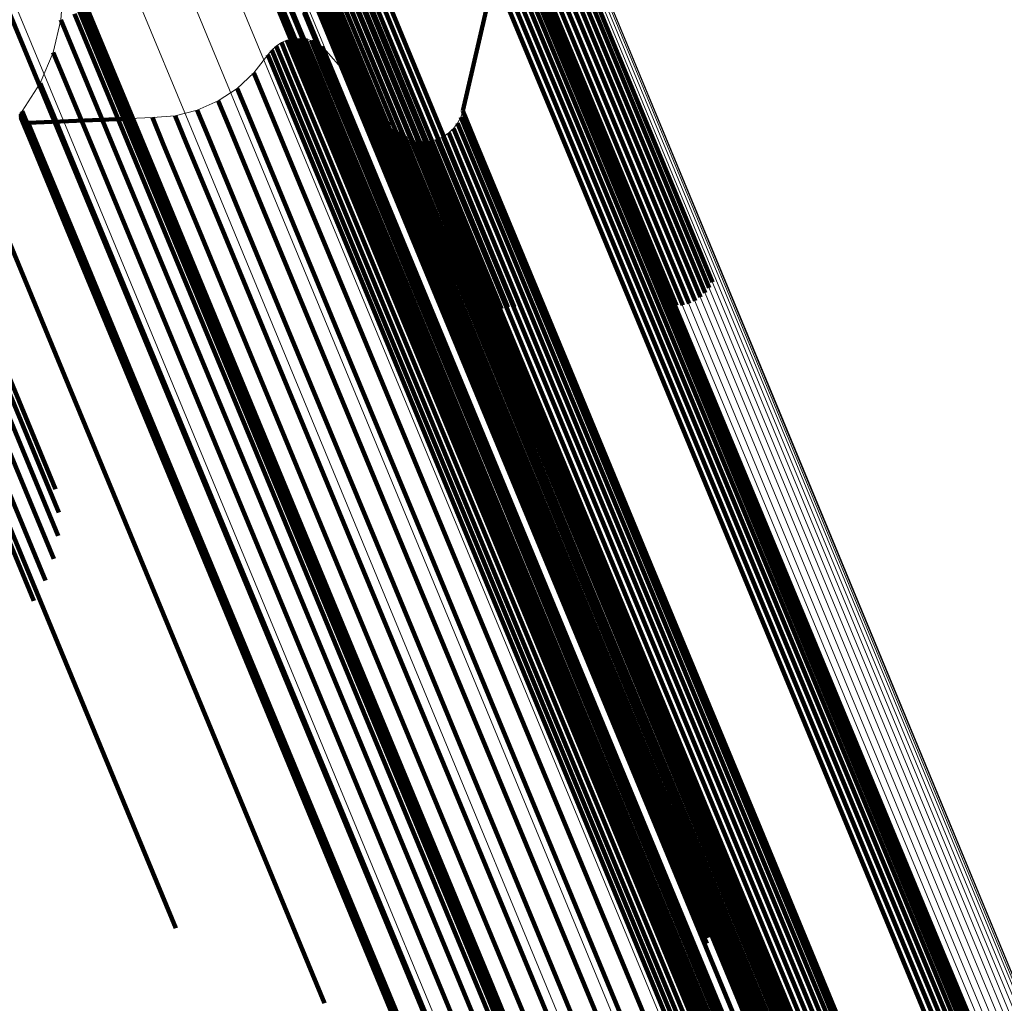
# Model space of a CAD drawing. Units: metres. Extents: x -0.168 to 0.235, y 1.094 to 1.932.
# Drawn here: x -0.09 to -0.077, y 1.892 to 1.906 of the extents above; entities that cross this region are included whole.
import ezdxf

# ---------------------------------------------------------------- set-up
doc = ezdxf.new("R2010")
doc.units = ezdxf.units.M
doc.linetypes.add('AUSGEZOGEN', pattern=[0])
doc.linetypes.add('VERDECKT2_S2', pattern=[0.036, 0.02, -0.016])
doc.layers.add('Standard', color=7, linetype='AUSGEZOGEN', lineweight=13)

msp = doc.modelspace()

# ---------------------------------------------------------------- linework, layer by layer
at = {"layer": 'Standard', "color": 253, "linetype": 'VERDECKT2_S2', "lineweight": 140, "transparency": 33554687}
for p, q in [((-0.084217, 1.910283), (-0.082275, 1.905595)), ((-0.084173, 1.910359), (-0.082231, 1.905671)), ((-0.084412, 1.910107), (-0.082471, 1.905421)), ((-0.084338, 1.910155), (-0.082397, 1.905469)), ((-0.084272, 1.910214), (-0.082331, 1.905527)), ((-0.087044, 1.909976), (-0.085099, 1.905279)), ((-0.086958, 1.909998), (-0.085013, 1.905302)), ((-0.08687, 1.910007), (-0.084925, 1.90531)), ((-0.084667, 1.910041), (-0.082726, 1.905354)), ((-0.084579, 1.910049), (-0.082638, 1.905363)), ((-0.084493, 1.910072), (-0.082552, 1.905385)), ((-0.0872, 1.909892), (-0.085254, 1.905196)), ((-0.087125, 1.90994), (-0.08518, 1.905244)), ((-0.087321, 1.909765), (-0.085376, 1.905069)), ((-0.087266, 1.909833), (-0.08532, 1.905137)), ((-0.087364, 1.909688), (-0.085419, 1.904993)), ((-0.087009, 1.908367), (-0.085841, 1.905548)), ((-0.086996, 1.908287), (-0.085828, 1.905468)), ((-0.087006, 1.908125), (-0.085839, 1.905307)), ((-0.086995, 1.908205), (-0.085827, 1.905387)), ((-0.087029, 1.908046), (-0.085863, 1.905229)), ((-0.08712, 1.907738), (-0.085953, 1.904922)), ((-0.086831, 1.907482), (-0.08602, 1.905526)), ((-0.087157, 1.907419), (-0.085992, 1.904605)), ((-0.086567, 1.907192), (-0.085757, 1.905238)), ((-0.087142, 1.907098), (-0.085977, 1.904287)), ((-0.084159, 1.904436), (-0.083554, 1.907045)), ((-0.087073, 1.906785), (-0.085909, 1.903976)), ((-0.086351, 1.906865), (-0.085543, 1.904913)), ((-0.083388, 1.906765), (-0.082917, 1.905627)), ((-0.089623, 1.906649), (-0.089149, 1.905505)), ((-0.086256, 1.906695), (-0.085784, 1.905554)), ((-0.086178, 1.906649), (-0.085706, 1.905509)), ((-0.085736, 1.906638), (-0.085264, 1.905498)), ((-0.083401, 1.906674), (-0.08293, 1.905537)), ((-0.086953, 1.906488), (-0.08579, 1.903681)), ((-0.08619, 1.906509), (-0.085382, 1.904558)), ((-0.086003, 1.906599), (-0.085531, 1.905459)), ((-0.085912, 1.906597), (-0.08544, 1.905457)), ((-0.085822, 1.90661), (-0.08535, 1.90547)), ((-0.089598, 1.90629), (-0.088788, 1.904335)), ((-0.089503, 1.906211), (-0.08903, 1.905068)), ((-0.086785, 1.906215), (-0.085623, 1.90341)), ((-0.083667, 1.906159), (-0.082861, 1.904215)), ((-0.08358, 1.906187), (-0.082774, 1.904243)), ((-0.083489, 1.9062), (-0.082684, 1.904256)), ((-0.083397, 1.906197), (-0.082592, 1.904253)), ((-0.083308, 1.90618), (-0.082502, 1.904236)), ((-0.083222, 1.906147), (-0.082417, 1.904204)), ((-0.083143, 1.906101), (-0.082339, 1.904158)), ((-0.086574, 1.905973), (-0.085413, 1.90317)), ((-0.083074, 1.906042), (-0.082269, 1.904099)), ((-0.083015, 1.905972), (-0.08221, 1.90403)), ((-0.090403, 1.905911), (-0.089238, 1.903099)), ((-0.089341, 1.905917), (-0.088531, 1.903963)), ((-0.085992, 1.905843), (-0.085186, 1.903896)), ((-0.082969, 1.905893), (-0.082164, 1.903952)), ((-0.082936, 1.905808), (-0.082132, 1.903867)), ((-0.089643, 1.905675), (-0.089489, 1.905304)), ((-0.089458, 1.905758), (-0.088985, 1.904616)), ((-0.086325, 1.90577), (-0.085165, 1.902969)), ((-0.085959, 1.905759), (-0.085153, 1.903812)), ((-0.085913, 1.905681), (-0.085107, 1.903735)), ((-0.082919, 1.905719), (-0.082115, 1.903778)), ((-0.085841, 1.905548), (-0.08431, 1.901852)), ((-0.085784, 1.905554), (-0.084978, 1.903609)), ((-0.08293, 1.905537), (-0.082126, 1.903597)), ((-0.082917, 1.905627), (-0.082113, 1.903687)), ((-0.082275, 1.905595), (-0.080793, 1.902018)), ((-0.082231, 1.905671), (-0.08075, 1.902095)), ((-0.089696, 1.905454), (-0.089696, 1.905454)), ((-0.089149, 1.905505), (-0.088341, 1.903554)), ((-0.086532, 1.905404), (-0.086532, 1.905404)), ((-0.086491, 1.905414), (-0.086491, 1.905414)), ((-0.086476, 1.905417), (-0.086323, 1.905047)), ((-0.086435, 1.90542), (-0.086435, 1.90542)), ((-0.086393, 1.905423), (-0.08624, 1.905053)), ((-0.086351, 1.905419), (-0.086351, 1.905419)), ((-0.08631, 1.905415), (-0.086156, 1.905045)), ((-0.086269, 1.905404), (-0.086269, 1.905404)), ((-0.08602, 1.905526), (-0.084861, 1.902728)), ((-0.085828, 1.905468), (-0.084297, 1.901772)), ((-0.085706, 1.905509), (-0.0849, 1.903563)), ((-0.085531, 1.905459), (-0.084726, 1.903515)), ((-0.08544, 1.905457), (-0.084635, 1.903513)), ((-0.08535, 1.90547), (-0.084545, 1.903526)), ((-0.085264, 1.905498), (-0.084458, 1.903553)), ((-0.082471, 1.905421), (-0.080988, 1.90184)), ((-0.082397, 1.905469), (-0.080914, 1.901888)), ((-0.082331, 1.905527), (-0.080848, 1.901948)), ((-0.089489, 1.905304), (-0.089016, 1.904163)), ((-0.086735, 1.905291), (-0.086735, 1.905291)), ((-0.086705, 1.905319), (-0.086551, 1.904949)), ((-0.086669, 1.905342), (-0.086669, 1.905342)), ((-0.086634, 1.905365), (-0.086481, 1.904994)), ((-0.086596, 1.905381), (-0.086596, 1.905381)), ((-0.086558, 1.905397), (-0.086404, 1.905027)), ((-0.086229, 1.905393), (-0.086076, 1.905023)), ((-0.086191, 1.905376), (-0.086191, 1.905376)), ((-0.086153, 1.905358), (-0.086, 1.904988)), ((-0.086119, 1.905335), (-0.086119, 1.905335)), ((-0.086084, 1.905311), (-0.085931, 1.904941)), ((-0.086054, 1.905282), (-0.086054, 1.905282)), ((-0.085839, 1.905307), (-0.084309, 1.901613)), ((-0.085827, 1.905387), (-0.084297, 1.901692)), ((-0.085099, 1.905279), (-0.083629, 1.901731)), ((-0.085013, 1.905302), (-0.083543, 1.901753)), ((-0.084925, 1.90531), (-0.083455, 1.90176)), ((-0.082726, 1.905354), (-0.081243, 1.901775)), ((-0.082638, 1.905363), (-0.081155, 1.901782)), ((-0.082552, 1.905385), (-0.081069, 1.901804)), ((-0.089749, 1.905232), (-0.089595, 1.904861)), ((-0.086818, 1.905197), (-0.086664, 1.904827)), ((-0.086792, 1.90523), (-0.086792, 1.90523)), ((-0.086766, 1.905263), (-0.086613, 1.904893)), ((-0.085863, 1.905229), (-0.084333, 1.901535)), ((-0.085757, 1.905238), (-0.084599, 1.902443)), ((-0.08532, 1.905137), (-0.08385, 1.901587)), ((-0.085254, 1.905196), (-0.083784, 1.901647)), ((-0.08518, 1.905244), (-0.08371, 1.901695)), ((-0.089838, 1.905023), (-0.089838, 1.905023)), ((-0.08903, 1.905068), (-0.088222, 1.903119)), ((-0.086913, 1.905074), (-0.086913, 1.905074)), ((-0.086404, 1.905027), (-0.085933, 1.903891)), ((-0.086323, 1.905047), (-0.085852, 1.903911)), ((-0.08624, 1.905053), (-0.085769, 1.903917)), ((-0.086156, 1.905045), (-0.085686, 1.903909)), ((-0.086076, 1.905023), (-0.085605, 1.903887)), ((-0.085376, 1.905069), (-0.083905, 1.901517)), ((-0.087009, 1.904951), (-0.086856, 1.904581)), ((-0.086613, 1.904893), (-0.086142, 1.903756)), ((-0.086551, 1.904949), (-0.086081, 1.903813)), ((-0.086481, 1.904994), (-0.08601, 1.903858)), ((-0.086, 1.904988), (-0.085529, 1.903852)), ((-0.085953, 1.904922), (-0.084424, 1.901231)), ((-0.085931, 1.904941), (-0.085461, 1.903806)), ((-0.085765, 1.904959), (-0.085765, 1.904959)), ((-0.085543, 1.904913), (-0.084386, 1.90212)), ((-0.085419, 1.904993), (-0.083948, 1.90144)), ((-0.089927, 1.904813), (-0.089773, 1.904442)), ((-0.089595, 1.904861), (-0.089123, 1.903722)), ((-0.087238, 1.90474), (-0.087085, 1.904371)), ((-0.087124, 1.904846), (-0.087124, 1.904846)), ((-0.086664, 1.904827), (-0.086194, 1.903691)), ((-0.09005, 1.904622), (-0.09005, 1.904622)), ((-0.088985, 1.904616), (-0.088179, 1.902669)), ((-0.087368, 1.904655), (-0.087368, 1.904655)), ((-0.085992, 1.904605), (-0.084464, 1.900916)), ((-0.08547, 1.904624), (-0.08547, 1.904624)), ((-0.087641, 1.904507), (-0.087641, 1.904507)), ((-0.087499, 1.90457), (-0.087345, 1.9042)), ((-0.086856, 1.904581), (-0.086385, 1.903446)), ((-0.085395, 1.904538), (-0.085395, 1.904538)), ((-0.085382, 1.904558), (-0.084226, 1.901768)), ((-0.091074, 1.904394), (-0.08954, 1.900689)), ((-0.090193, 1.904382), (-0.090039, 1.904011)), ((-0.090193, 1.904373), (-0.090193, 1.904373)), ((-0.090193, 1.904365), (-0.09004, 1.903994)), ((-0.090192, 1.904356), (-0.090192, 1.904356)), ((-0.090191, 1.904391), (-0.090191, 1.904391)), ((-0.090191, 1.904348), (-0.090038, 1.903977)), ((-0.090189, 1.904399), (-0.090035, 1.904029)), ((-0.090188, 1.904339), (-0.090188, 1.904339)), ((-0.090186, 1.904407), (-0.090186, 1.904407)), ((-0.090186, 1.904331), (-0.090032, 1.90396)), ((-0.090182, 1.904415), (-0.090029, 1.904045)), ((-0.090178, 1.904423), (-0.090178, 1.904423)), ((-0.090173, 1.90443), (-0.090019, 1.904059)), ((-0.090089, 1.904269), (-0.088662, 1.904329)), ((-0.089773, 1.904442), (-0.089302, 1.903304)), ((-0.088788, 1.904335), (-0.087629, 1.901537)), ((-0.088529, 1.904335), (-0.088529, 1.904335)), ((-0.088395, 1.904341), (-0.088242, 1.903971)), ((-0.08824, 1.904354), (-0.08824, 1.904354)), ((-0.088085, 1.904367), (-0.087932, 1.903997)), ((-0.087934, 1.904406), (-0.087934, 1.904406)), ((-0.087784, 1.904445), (-0.08763, 1.904075)), ((-0.087085, 1.904371), (-0.086615, 1.903235)), ((-0.085226, 1.904346), (-0.085226, 1.904346)), ((-0.084187, 1.904349), (-0.084034, 1.90398)), ((-0.084173, 1.904392), (-0.084173, 1.904392)), ((-0.084159, 1.904436), (-0.084006, 1.904067)), ((-0.090182, 1.904323), (-0.090182, 1.904323)), ((-0.090173, 1.904309), (-0.090173, 1.904309)), ((-0.090161, 1.904296), (-0.090161, 1.904296)), ((-0.090147, 1.904285), (-0.090147, 1.904285)), ((-0.090132, 1.904277), (-0.090132, 1.904277)), ((-0.090115, 1.904272), (-0.090115, 1.904272)), ((-0.090098, 1.90427), (-0.090098, 1.90427)), ((-0.090089, 1.904269), (-0.089936, 1.903899)), ((-0.087345, 1.9042), (-0.086875, 1.903065)), ((-0.085977, 1.904287), (-0.08445, 1.9006)), ((-0.085097, 1.904199), (-0.084945, 1.903831)), ((-0.084284, 1.904194), (-0.084132, 1.903826)), ((-0.084257, 1.904231), (-0.084257, 1.904231)), ((-0.084229, 1.904267), (-0.084076, 1.903899)), ((-0.084208, 1.904308), (-0.084208, 1.904308)), ((-0.082861, 1.904215), (-0.081709, 1.901433)), ((-0.082774, 1.904243), (-0.081622, 1.901461)), ((-0.082684, 1.904256), (-0.081532, 1.901475)), ((-0.082592, 1.904253), (-0.08144, 1.901472)), ((-0.082502, 1.904236), (-0.081351, 1.901455)), ((-0.082417, 1.904204), (-0.081266, 1.901424)), ((-0.090019, 1.904059), (-0.089548, 1.902922)), ((-0.089016, 1.904163), (-0.088211, 1.902218)), ((-0.08763, 1.904075), (-0.08716, 1.902939)), ((-0.085064, 1.904168), (-0.085064, 1.904168)), ((-0.085031, 1.904136), (-0.084878, 1.903767)), ((-0.084993, 1.90411), (-0.084993, 1.90411)), ((-0.084955, 1.904084), (-0.084803, 1.903716)), ((-0.084914, 1.904065), (-0.084914, 1.904065)), ((-0.08447, 1.904063), (-0.08447, 1.904063)), ((-0.084428, 1.904081), (-0.084275, 1.903713)), ((-0.08439, 1.904106), (-0.08439, 1.904106)), ((-0.084351, 1.904132), (-0.084199, 1.903763)), ((-0.084318, 1.904163), (-0.084318, 1.904163)), ((-0.084006, 1.904067), (-0.083537, 1.902936)), ((-0.082339, 1.904158), (-0.081187, 1.901378)), ((-0.082269, 1.904099), (-0.081118, 1.90132)), ((-0.09004, 1.903994), (-0.089569, 1.902857)), ((-0.090039, 1.904011), (-0.089568, 1.902874)), ((-0.090038, 1.903977), (-0.089566, 1.902839)), ((-0.090035, 1.904029), (-0.089564, 1.902891)), ((-0.090032, 1.90396), (-0.089561, 1.902823)), ((-0.090029, 1.904045), (-0.089557, 1.902907)), ((-0.088531, 1.903963), (-0.087374, 1.901168)), ((-0.088242, 1.903971), (-0.087772, 1.902835)), ((-0.087932, 1.903997), (-0.087462, 1.902862)), ((-0.085909, 1.903976), (-0.084384, 1.900292)), ((-0.084872, 1.904046), (-0.084719, 1.903678)), ((-0.084828, 1.904035), (-0.084828, 1.904035)), ((-0.084783, 1.904023), (-0.084631, 1.903654)), ((-0.084738, 1.904019), (-0.084738, 1.904019)), ((-0.084692, 1.904015), (-0.084539, 1.903646)), ((-0.084646, 1.904018), (-0.084646, 1.904018)), ((-0.084601, 1.904022), (-0.084448, 1.903653)), ((-0.084556, 1.904033), (-0.084556, 1.904033)), ((-0.084512, 1.904044), (-0.084359, 1.903676)), ((-0.084034, 1.90398), (-0.083565, 1.902849)), ((-0.08221, 1.90403), (-0.081059, 1.901251)), ((-0.082164, 1.903952), (-0.081014, 1.901174)), ((-0.089936, 1.903899), (-0.089465, 1.902761)), ((-0.086081, 1.903813), (-0.085278, 1.901874)), ((-0.08601, 1.903858), (-0.085207, 1.90192)), ((-0.085933, 1.903891), (-0.085131, 1.901953)), ((-0.085852, 1.903911), (-0.085049, 1.901972)), ((-0.085769, 1.903917), (-0.084966, 1.901979)), ((-0.085686, 1.903909), (-0.084883, 1.901971)), ((-0.085605, 1.903887), (-0.084803, 1.901949)), ((-0.085529, 1.903852), (-0.084727, 1.901915)), ((-0.085461, 1.903806), (-0.084658, 1.901869)), ((-0.085186, 1.903896), (-0.084032, 1.901111)), ((-0.085153, 1.903812), (-0.084, 1.901027)), ((-0.084945, 1.903831), (-0.084476, 1.902699)), ((-0.084132, 1.903826), (-0.083663, 1.902695)), ((-0.084076, 1.903899), (-0.083608, 1.902768)), ((-0.082132, 1.903867), (-0.080982, 1.901089)), ((-0.089123, 1.903722), (-0.088318, 1.901778)), ((-0.086194, 1.903691), (-0.085391, 1.901753)), ((-0.086142, 1.903756), (-0.08534, 1.901818)), ((-0.08579, 1.903681), (-0.084266, 1.9)), ((-0.085107, 1.903735), (-0.083953, 1.900951)), ((-0.084878, 1.903767), (-0.08441, 1.902636)), ((-0.084803, 1.903716), (-0.084334, 1.902585)), ((-0.084719, 1.903678), (-0.084251, 1.902547)), ((-0.084359, 1.903676), (-0.083891, 1.902545)), ((-0.084275, 1.903713), (-0.083807, 1.902582)), ((-0.084199, 1.903763), (-0.08373, 1.902633)), ((-0.082115, 1.903778), (-0.080965, 1.901001)), ((-0.082113, 1.903687), (-0.080963, 1.900911)), ((-0.088341, 1.903554), (-0.087185, 1.900762)), ((-0.084978, 1.903609), (-0.083825, 1.900826)), ((-0.0849, 1.903563), (-0.083747, 1.900781)), ((-0.084631, 1.903654), (-0.084162, 1.902524)), ((-0.084545, 1.903526), (-0.083393, 1.900744)), ((-0.084539, 1.903646), (-0.084071, 1.902515)), ((-0.084458, 1.903553), (-0.083306, 1.900772)), ((-0.084448, 1.903653), (-0.08398, 1.902523)), ((-0.082126, 1.903597), (-0.080976, 1.900821)), ((-0.086385, 1.903446), (-0.085583, 1.901509)), ((-0.085623, 1.90341), (-0.0841, 1.899732)), ((-0.084726, 1.903515), (-0.083573, 1.900733)), ((-0.084635, 1.903513), (-0.083483, 1.900731)), ((-0.089302, 1.903304), (-0.088498, 1.901362)), ((-0.088222, 1.903119), (-0.087067, 1.90033)), ((-0.086615, 1.903235), (-0.085812, 1.901299)), ((-0.085413, 1.90317), (-0.083891, 1.899495)), ((-0.089238, 1.903099), (-0.08771, 1.899411)), ((-0.086875, 1.903065), (-0.086073, 1.901129)), ((-0.089569, 1.902857), (-0.088765, 1.900916)), ((-0.089568, 1.902874), (-0.088764, 1.900933)), ((-0.089564, 1.902891), (-0.08876, 1.90095)), ((-0.089557, 1.902907), (-0.088754, 1.900966)), ((-0.089548, 1.902922), (-0.088744, 1.900981)), ((-0.087462, 1.902862), (-0.08666, 1.900926)), ((-0.08716, 1.902939), (-0.086358, 1.901003)), ((-0.085165, 1.902969), (-0.083644, 1.899297)), ((-0.083565, 1.902849), (-0.082766, 1.90092)), ((-0.083537, 1.902936), (-0.082738, 1.901006)), ((-0.091186, 1.902814), (-0.089717, 1.899267)), ((-0.089566, 1.902839), (-0.088763, 1.900899)), ((-0.089561, 1.902823), (-0.088758, 1.900883)), ((-0.089465, 1.902761), (-0.088661, 1.900822)), ((-0.087772, 1.902835), (-0.086969, 1.900898)), ((-0.084861, 1.902728), (-0.083341, 1.899059)), ((-0.083608, 1.902768), (-0.082809, 1.900839)), ((-0.088179, 1.902669), (-0.087025, 1.899883)), ((-0.084476, 1.902699), (-0.083676, 1.900769)), ((-0.08441, 1.902636), (-0.08361, 1.900706)), ((-0.084334, 1.902585), (-0.083535, 1.900655)), ((-0.083807, 1.902582), (-0.083008, 1.900654)), ((-0.08373, 1.902633), (-0.082932, 1.900704)), ((-0.083663, 1.902695), (-0.082865, 1.900766)), ((-0.091146, 1.902509), (-0.089672, 1.898952)), ((-0.084251, 1.902547), (-0.083452, 1.900618)), ((-0.084162, 1.902524), (-0.083363, 1.900595)), ((-0.084071, 1.902515), (-0.083272, 1.900587)), ((-0.08398, 1.902523), (-0.083181, 1.900594)), ((-0.083891, 1.902545), (-0.083092, 1.900617)), ((-0.084599, 1.902443), (-0.083081, 1.898777)), ((-0.091158, 1.902201), (-0.08968, 1.898633)), ((-0.088211, 1.902218), (-0.087058, 1.899435)), ((-0.084386, 1.90212), (-0.082869, 1.898457)), ((-0.085207, 1.90192), (-0.084059, 1.899147)), ((-0.085131, 1.901953), (-0.083982, 1.89918)), ((-0.085049, 1.901972), (-0.083901, 1.899199)), ((-0.084966, 1.901979), (-0.083818, 1.899206)), ((-0.084883, 1.901971), (-0.083735, 1.899198)), ((-0.084803, 1.901949), (-0.083654, 1.899177)), ((-0.084727, 1.901915), (-0.083579, 1.899143)), ((-0.091224, 1.901897), (-0.089742, 1.89832)), ((-0.088318, 1.901778), (-0.087166, 1.898998)), ((-0.08534, 1.901818), (-0.084191, 1.899046)), ((-0.085278, 1.901874), (-0.084129, 1.899102)), ((-0.084658, 1.901869), (-0.08351, 1.899097)), ((-0.08431, 1.901852), (-0.082405, 1.897253)), ((-0.091553, 1.901672), (-0.089636, 1.897043)), ((-0.085391, 1.901753), (-0.084243, 1.89898)), ((-0.084297, 1.901772), (-0.082393, 1.897175)), ((-0.084297, 1.901692), (-0.082393, 1.897096)), ((-0.084226, 1.901768), (-0.082711, 1.898109)), ((-0.09134, 1.901608), (-0.089855, 1.898022)), ((-0.087629, 1.901537), (-0.086109, 1.897868)), ((-0.085583, 1.901509), (-0.084435, 1.898737)), ((-0.084333, 1.901535), (-0.082429, 1.89694)), ((-0.084309, 1.901613), (-0.082405, 1.897017)), ((-0.081709, 1.901433), (-0.080199, 1.897786)), ((-0.081622, 1.901461), (-0.080111, 1.897814)), ((-0.081532, 1.901475), (-0.080021, 1.897828)), ((-0.08144, 1.901472), (-0.07993, 1.897826)), ((-0.081351, 1.901455), (-0.07984, 1.897809)), ((-0.081266, 1.901424), (-0.079756, 1.897778)), ((-0.081187, 1.901378), (-0.079677, 1.897733)), ((-0.091503, 1.901339), (-0.090015, 1.897747)), ((-0.088498, 1.901362), (-0.087347, 1.898584)), ((-0.085812, 1.901299), (-0.084665, 1.898528)), ((-0.081118, 1.90132), (-0.079608, 1.897676)), ((-0.081059, 1.901251), (-0.07955, 1.897608)), ((-0.087374, 1.901168), (-0.085856, 1.897503)), ((-0.086073, 1.901129), (-0.084926, 1.898358)), ((-0.084424, 1.901231), (-0.082522, 1.896639)), ((-0.084032, 1.901111), (-0.082519, 1.897458)), ((-0.081014, 1.901174), (-0.079505, 1.897531)), ((-0.088744, 1.900981), (-0.087594, 1.898205)), ((-0.086358, 1.901003), (-0.085211, 1.898233)), ((-0.084, 1.901027), (-0.082487, 1.897375)), ((-0.082738, 1.901006), (-0.081595, 1.898246)), ((-0.080982, 1.901089), (-0.079473, 1.897448)), ((-0.080965, 1.901001), (-0.079457, 1.89736)), ((-0.088765, 1.900916), (-0.087615, 1.89814)), ((-0.088764, 1.900933), (-0.087614, 1.898157)), ((-0.088763, 1.900899), (-0.087613, 1.898123)), ((-0.08876, 1.90095), (-0.08761, 1.898174)), ((-0.088758, 1.900883), (-0.087608, 1.898107)), ((-0.088754, 1.900966), (-0.087604, 1.89819)), ((-0.086969, 1.900898), (-0.085822, 1.898127)), ((-0.08666, 1.900926), (-0.085512, 1.898155)), ((-0.084464, 1.900916), (-0.082563, 1.896327)), ((-0.083953, 1.900951), (-0.082441, 1.897299)), ((-0.082809, 1.900839), (-0.081666, 1.898079)), ((-0.082766, 1.90092), (-0.081623, 1.89816)), ((-0.080963, 1.900911), (-0.079455, 1.897271)), ((-0.088661, 1.900822), (-0.087512, 1.898047)), ((-0.087185, 1.900762), (-0.085668, 1.897102)), ((-0.083825, 1.900826), (-0.082314, 1.897176)), ((-0.083747, 1.900781), (-0.082236, 1.897132)), ((-0.083676, 1.900769), (-0.082532, 1.898007)), ((-0.08361, 1.900706), (-0.082467, 1.897945)), ((-0.083573, 1.900733), (-0.082062, 1.897085)), ((-0.083483, 1.900731), (-0.081972, 1.897084)), ((-0.083393, 1.900744), (-0.081882, 1.897097)), ((-0.083306, 1.900772), (-0.081795, 1.897125)), ((-0.082932, 1.900704), (-0.081789, 1.897945)), ((-0.082865, 1.900766), (-0.081722, 1.898007)), ((-0.080976, 1.900821), (-0.079469, 1.897182)), ((-0.08954, 1.900689), (-0.087631, 1.89608)), ((-0.08445, 1.9006), (-0.082551, 1.896015)), ((-0.083535, 1.900655), (-0.082391, 1.897895)), ((-0.083452, 1.900618), (-0.082308, 1.897858)), ((-0.083363, 1.900595), (-0.08222, 1.897835)), ((-0.083272, 1.900587), (-0.082129, 1.897827)), ((-0.083181, 1.900594), (-0.082038, 1.897835)), ((-0.083092, 1.900617), (-0.081949, 1.897858)), ((-0.083008, 1.900654), (-0.081865, 1.897895)), ((-0.087067, 1.90033), (-0.085553, 1.896673)), ((-0.084384, 1.900292), (-0.082486, 1.895711)), ((-0.084266, 1.9), (-0.082369, 1.895422)), ((-0.087025, 1.899883), (-0.085512, 1.896231)), ((-0.0841, 1.899732), (-0.082205, 1.895158)), ((-0.083891, 1.899495), (-0.081997, 1.894924)), ((-0.08771, 1.899411), (-0.08581, 1.894824)), ((-0.087058, 1.899435), (-0.085547, 1.895786)), ((-0.083644, 1.899297), (-0.081752, 1.894729)), ((-0.084129, 1.899102), (-0.082623, 1.895466)), ((-0.084059, 1.899147), (-0.082553, 1.895511)), ((-0.083982, 1.89918), (-0.082476, 1.895543)), ((-0.083901, 1.899199), (-0.082395, 1.895564)), ((-0.083818, 1.899206), (-0.082312, 1.89557)), ((-0.083735, 1.899198), (-0.082229, 1.895563)), ((-0.083654, 1.899177), (-0.082149, 1.895542)), ((-0.083579, 1.899143), (-0.082073, 1.895509)), ((-0.08351, 1.899097), (-0.082005, 1.895464)), ((-0.087166, 1.898998), (-0.085656, 1.895352)), ((-0.084243, 1.89898), (-0.082737, 1.895345)), ((-0.084191, 1.899046), (-0.082685, 1.89541)), ((-0.083341, 1.899059), (-0.081451, 1.894495)), ((-0.084435, 1.898737), (-0.08293, 1.895103)), ((-0.083081, 1.898777), (-0.081192, 1.894217)), ((-0.087347, 1.898584), (-0.085838, 1.894941)), ((-0.084665, 1.898528), (-0.08316, 1.894895)), ((-0.082869, 1.898457), (-0.080982, 1.893902)), ((-0.084926, 1.898358), (-0.083421, 1.894726)), ((-0.087614, 1.898157), (-0.086106, 1.894517)), ((-0.08761, 1.898174), (-0.086102, 1.894534)), ((-0.087604, 1.89819), (-0.086096, 1.89455)), ((-0.087594, 1.898205), (-0.086086, 1.894564)), ((-0.085512, 1.898155), (-0.084007, 1.894522)), ((-0.085211, 1.898233), (-0.083706, 1.894601)), ((-0.081623, 1.89816), (-0.080124, 1.894541)), ((-0.081595, 1.898246), (-0.080095, 1.894626)), ((-0.087615, 1.89814), (-0.086107, 1.8945)), ((-0.087613, 1.898123), (-0.086105, 1.894483)), ((-0.087608, 1.898107), (-0.0861, 1.894467)), ((-0.087512, 1.898047), (-0.086005, 1.894408)), ((-0.085822, 1.898127), (-0.084316, 1.894493)), ((-0.082711, 1.898109), (-0.080825, 1.893558)), ((-0.081666, 1.898079), (-0.080167, 1.894461)), ((-0.082532, 1.898007), (-0.081033, 1.894386)), ((-0.082467, 1.897945), (-0.080967, 1.894325)), ((-0.082391, 1.897895), (-0.080892, 1.894275)), ((-0.081865, 1.897895), (-0.080367, 1.894277)), ((-0.081789, 1.897945), (-0.08029, 1.894327)), ((-0.081722, 1.898007), (-0.080223, 1.894389)), ((-0.086109, 1.897868), (-0.084219, 1.893304)), ((-0.082308, 1.897858), (-0.080809, 1.894239)), ((-0.08222, 1.897835), (-0.080721, 1.894216)), ((-0.082129, 1.897827), (-0.080631, 1.894209)), ((-0.082038, 1.897835), (-0.080539, 1.894217)), ((-0.081949, 1.897858), (-0.080451, 1.89424)), ((-0.080199, 1.897786), (-0.078319, 1.89325)), ((-0.080111, 1.897814), (-0.078232, 1.893278)), ((-0.080021, 1.897828), (-0.078142, 1.893291)), ((-0.07993, 1.897826), (-0.078051, 1.89329)), ((-0.07984, 1.897809), (-0.077962, 1.893274)), ((-0.079756, 1.897778), (-0.077877, 1.893243)), ((-0.079677, 1.897733), (-0.077799, 1.893199)), ((-0.079608, 1.897676), (-0.077731, 1.893143)), ((-0.07955, 1.897608), (-0.077673, 1.893076)), ((-0.085856, 1.897503), (-0.083967, 1.892945)), ((-0.079505, 1.897531), (-0.077628, 1.893)), ((-0.082519, 1.897458), (-0.080637, 1.892914)), ((-0.082487, 1.897375), (-0.080605, 1.892833)), ((-0.079473, 1.897448), (-0.077597, 1.892918)), ((-0.079457, 1.89736), (-0.077581, 1.892831)), ((-0.082441, 1.897299), (-0.08056, 1.892758)), ((-0.082405, 1.897253), (-0.080806, 1.893392)), ((-0.079455, 1.897271), (-0.07758, 1.892743)), ((-0.085668, 1.897102), (-0.083782, 1.892548)), ((-0.082393, 1.897175), (-0.080792, 1.893311)), ((-0.082393, 1.897096), (-0.080791, 1.893229)), ((-0.082314, 1.897176), (-0.080433, 1.892637)), ((-0.082236, 1.897132), (-0.080356, 1.892593)), ((-0.082062, 1.897085), (-0.080183, 1.892548)), ((-0.081972, 1.897084), (-0.080093, 1.892547)), ((-0.081882, 1.897097), (-0.080003, 1.89256)), ((-0.081795, 1.897125), (-0.079916, 1.892588)), ((-0.079469, 1.897182), (-0.077594, 1.892655)), ((-0.089636, 1.897043), (-0.088076, 1.893277)), ((-0.082429, 1.89694), (-0.080825, 1.893069)), ((-0.082405, 1.897017), (-0.080802, 1.893147)), ((-0.085553, 1.896673), (-0.083669, 1.892125)), ((-0.082522, 1.896639), (-0.080915, 1.892758)), ((-0.082563, 1.896327), (-0.080951, 1.892436)), ((-0.085512, 1.896231), (-0.08363, 1.891687)), ((-0.087631, 1.89608), (-0.086045, 1.892253)), ((-0.082551, 1.896015), (-0.080935, 1.892113)), ((-0.085547, 1.895786), (-0.083666, 1.891247)), ((-0.082486, 1.895711), (-0.080865, 1.891797)), ((-0.082623, 1.895466), (-0.08075, 1.890943)), ((-0.082553, 1.895511), (-0.080679, 1.890988)), ((-0.082476, 1.895543), (-0.080602, 1.891021)), ((-0.082395, 1.895564), (-0.080521, 1.891041)), ((-0.082312, 1.89557), (-0.080438, 1.891048)), ((-0.082229, 1.895563), (-0.080356, 1.891041)), ((-0.082149, 1.895542), (-0.080276, 1.891021)), ((-0.082073, 1.895509), (-0.080201, 1.890988)), ((-0.082005, 1.895464), (-0.080133, 1.890944)), ((-0.085656, 1.895352), (-0.083778, 1.890818)), ((-0.082737, 1.895345), (-0.080864, 1.890823)), ((-0.082685, 1.89541), (-0.080812, 1.890888)), ((-0.082369, 1.895422), (-0.080744, 1.891497)), ((-0.08293, 1.895103), (-0.081058, 1.890583)), ((-0.082205, 1.895158), (-0.080575, 1.891221)), ((-0.085838, 1.894941), (-0.083961, 1.89041)), ((-0.081997, 1.894924), (-0.080362, 1.890977)), ((-0.08581, 1.894824), (-0.084196, 1.890927)), ((-0.08316, 1.894895), (-0.081288, 1.890376)), ((-0.083421, 1.894726), (-0.081549, 1.890208)), ((-0.081752, 1.894729), (-0.080113, 1.890771)), ((-0.086106, 1.894517), (-0.084231, 1.889989)), ((-0.086102, 1.894534), (-0.084227, 1.890006)), ((-0.086096, 1.89455), (-0.08422, 1.890021)), ((-0.086086, 1.894564), (-0.084211, 1.890036)), ((-0.084007, 1.894522), (-0.082135, 1.890004)), ((-0.083706, 1.894601), (-0.081835, 1.890082)), ((-0.080124, 1.894541), (-0.078259, 1.890039)), ((-0.080095, 1.894626), (-0.07823, 1.890124)), ((-0.086107, 1.8945), (-0.084232, 1.889972)), ((-0.086105, 1.894483), (-0.08423, 1.889956)), ((-0.0861, 1.894467), (-0.084225, 1.88994)), ((-0.086005, 1.894408), (-0.08413, 1.889881)), ((-0.084316, 1.894493), (-0.082444, 1.889974)), ((-0.081451, 1.894495), (-0.079807, 1.890525)), ((-0.081033, 1.894386), (-0.079167, 1.889882)), ((-0.080223, 1.894389), (-0.078359, 1.889888)), ((-0.080167, 1.894461), (-0.078302, 1.88996)), ((-0.080967, 1.894325), (-0.079102, 1.889821)), ((-0.080892, 1.894275), (-0.079027, 1.889773)), ((-0.080367, 1.894277), (-0.078503, 1.889777)), ((-0.08029, 1.894327), (-0.078426, 1.889827)), ((-0.081192, 1.894217), (-0.079542, 1.890234)), ((-0.080809, 1.894239), (-0.078945, 1.889737)), ((-0.080721, 1.894216), (-0.078857, 1.889716)), ((-0.080631, 1.894209), (-0.078766, 1.889709)), ((-0.080539, 1.894217), (-0.078675, 1.889717)), ((-0.080451, 1.89424), (-0.078587, 1.88974)), ((-0.080982, 1.893902), (-0.079326, 1.889905)), ((-0.080825, 1.893558), (-0.079164, 1.889547)), ((-0.084219, 1.893304), (-0.082574, 1.889333)), ((-0.078319, 1.89325), (-0.076639, 1.889193)), ((-0.078232, 1.893278), (-0.076552, 1.889221)), ((-0.078142, 1.893291), (-0.076461, 1.889233)), ((-0.078051, 1.89329), (-0.07637, 1.889231)), ((-0.077962, 1.893274), (-0.07628, 1.889213)), ((-0.077877, 1.893243), (-0.076194, 1.88918)), ((-0.077799, 1.893199), (-0.076115, 1.889133)), ((-0.077731, 1.893143), (-0.076045, 1.889074)), ((-0.077673, 1.893076), (-0.075986, 1.889004)), ((-0.083967, 1.892945), (-0.082316, 1.888958)), ((-0.080637, 1.892914), (-0.078966, 1.888879)), ((-0.077628, 1.893), (-0.07594, 1.888925)), ((-0.077597, 1.892918), (-0.075908, 1.888839)), ((-0.080605, 1.892833), (-0.078932, 1.888794)), ((-0.077581, 1.892831), (-0.07589, 1.88875)), ((-0.08056, 1.892758), (-0.078886, 1.888716)), ((-0.080433, 1.892637), (-0.078757, 1.888589)), ((-0.077594, 1.892655), (-0.075901, 1.888567)), ((-0.07758, 1.892743), (-0.075888, 1.888658)), ((-0.083782, 1.892548), (-0.082124, 1.888545)), ((-0.080356, 1.892593), (-0.078678, 1.888543)), ((-0.080183, 1.892548), (-0.078504, 1.888493)), ((-0.080093, 1.892547), (-0.078413, 1.888491)), ((-0.080003, 1.89256), (-0.078323, 1.888504)), ((-0.079916, 1.892588), (-0.078236, 1.888531))]:
    msp.add_line(p, q, dxfattribs=at)
at = {"layer": 'Standard', "color": 7, "linetype": 'AUSGEZOGEN', "lineweight": 13, "transparency": 33554687}
for p, q in [((-0.084159, 1.904436), (-0.083554, 1.907045)), ((-0.089612, 1.90613), (-0.089643, 1.905675)), ((-0.089643, 1.905675), (-0.089749, 1.905232)), ((-0.086558, 1.905397), (-0.086476, 1.905417)), ((-0.086476, 1.905417), (-0.086393, 1.905423)), ((-0.086393, 1.905423), (-0.08631, 1.905415)), ((-0.08631, 1.905415), (-0.086229, 1.905393)), ((-0.086766, 1.905263), (-0.086705, 1.905319)), ((-0.086705, 1.905319), (-0.086634, 1.905365)), ((-0.086634, 1.905365), (-0.086558, 1.905397)), ((-0.086229, 1.905393), (-0.086153, 1.905358)), ((-0.086153, 1.905358), (-0.086084, 1.905311)), ((-0.086084, 1.905311), (-0.086024, 1.905253)), ((-0.089749, 1.905232), (-0.089927, 1.904813)), ((-0.087009, 1.904951), (-0.086818, 1.905197)), ((-0.086818, 1.905197), (-0.086766, 1.905263)), ((-0.086024, 1.905253), (-0.085097, 1.904199)), ((-0.087238, 1.90474), (-0.087009, 1.904951)), ((-0.089927, 1.904813), (-0.090173, 1.90443)), ((-0.087499, 1.90457), (-0.087238, 1.90474)), ((-0.087784, 1.904445), (-0.087499, 1.90457)), ((-0.090189, 1.904399), (-0.090193, 1.904382)), ((-0.090193, 1.904382), (-0.090193, 1.904365)), ((-0.090193, 1.904365), (-0.090191, 1.904348)), ((-0.090191, 1.904348), (-0.090186, 1.904331)), ((-0.090182, 1.904415), (-0.090189, 1.904399)), ((-0.090186, 1.904331), (-0.090178, 1.904315)), ((-0.090173, 1.90443), (-0.090182, 1.904415)), ((-0.090089, 1.904269), (-0.088395, 1.904341)), ((-0.088395, 1.904341), (-0.088085, 1.904367)), ((-0.088085, 1.904367), (-0.087784, 1.904445)), ((-0.084229, 1.904267), (-0.084187, 1.904349)), ((-0.084187, 1.904349), (-0.084159, 1.904436)), ((-0.090178, 1.904315), (-0.090167, 1.904302)), ((-0.090167, 1.904302), (-0.090154, 1.90429)), ((-0.090154, 1.90429), (-0.09014, 1.90428)), ((-0.09014, 1.90428), (-0.090124, 1.904274)), ((-0.090124, 1.904274), (-0.090107, 1.90427)), ((-0.090107, 1.90427), (-0.090089, 1.904269)), ((-0.085097, 1.904199), (-0.085031, 1.904136)), ((-0.084351, 1.904132), (-0.084284, 1.904194)), ((-0.084284, 1.904194), (-0.084229, 1.904267)), ((-0.085031, 1.904136), (-0.084955, 1.904084)), ((-0.084955, 1.904084), (-0.084872, 1.904046)), ((-0.084512, 1.904044), (-0.084428, 1.904081)), ((-0.084428, 1.904081), (-0.084351, 1.904132)), ((-0.084872, 1.904046), (-0.084783, 1.904023)), ((-0.084783, 1.904023), (-0.084692, 1.904015)), ((-0.084692, 1.904015), (-0.084601, 1.904022)), ((-0.084601, 1.904022), (-0.084512, 1.904044))]:
    msp.add_line(p, q, dxfattribs=at)
for points in [[(-0.100337, 1.932318), (-0.100172, 1.93192), (-0.099666, 1.930699), (-0.098804, 1.928616), (-0.097569, 1.925636), (-0.09595, 1.921728), (-0.093937, 1.916867), (-0.09152, 1.911033), (-0.088695, 1.904213), (-0.08546, 1.896401), (-0.081814, 1.887599), (-0.077761, 1.877815), (-0.07331, 1.867068), (-0.068469, 1.855383), (-0.063255, 1.842793), (-0.057682, 1.829341), (-0.051773, 1.815074), (-0.04555, 1.80005), (-0.039038, 1.784328), (-0.032265, 1.767977), (-0.025261, 1.751068), (-0.018057, 1.733676)], [(-0.101175, 1.932222), (-0.10101, 1.931823), (-0.100504, 1.930602), (-0.09964, 1.928517), (-0.098405, 1.925535), (-0.096786, 1.921625), (-0.094771, 1.916762), (-0.092353, 1.910925), (-0.089527, 1.904101), (-0.086289, 1.896285), (-0.082642, 1.887478), (-0.078587, 1.87769), (-0.074133, 1.866937), (-0.06929, 1.855245), (-0.064073, 1.842649), (-0.058497, 1.829189), (-0.052585, 1.814915), (-0.046358, 1.799882), (-0.039843, 1.784152), (-0.033066, 1.767793), (-0.026058, 1.750875), (-0.01885, 1.733473)], [(-0.099495, 1.93227), (-0.099331, 1.931872), (-0.098825, 1.930652), (-0.097963, 1.928571), (-0.096729, 1.925593), (-0.095112, 1.921688), (-0.0931, 1.916831), (-0.090686, 1.911002), (-0.087863, 1.904188), (-0.08463, 1.896383), (-0.080987, 1.887588), (-0.076938, 1.877813), (-0.072491, 1.867075), (-0.067655, 1.8554), (-0.062444, 1.842821), (-0.056877, 1.82938), (-0.050972, 1.815125), (-0.044754, 1.800113), (-0.038248, 1.784405), (-0.031481, 1.768068), (-0.024482, 1.751173), (-0.017284, 1.733795)], [(-0.098674, 1.932078), (-0.09851, 1.931681), (-0.098005, 1.930462), (-0.097144, 1.928383), (-0.095911, 1.925408), (-0.094296, 1.921508), (-0.092286, 1.916657), (-0.089875, 1.910834), (-0.087056, 1.904028), (-0.083826, 1.896232), (-0.080187, 1.887447), (-0.076143, 1.877683), (-0.0717, 1.866957), (-0.06687, 1.855295), (-0.061665, 1.84273), (-0.056104, 1.829304), (-0.050206, 1.815066), (-0.043995, 1.800071), (-0.037496, 1.784381), (-0.030737, 1.768062), (-0.023747, 1.751187), (-0.016557, 1.733829)], [(-0.097898, 1.931748), (-0.097734, 1.931351), (-0.09723, 1.930134), (-0.09637, 1.928058), (-0.095139, 1.925088), (-0.093526, 1.921193), (-0.091519, 1.916348), (-0.089111, 1.910534), (-0.086296, 1.903737), (-0.083071, 1.895952), (-0.079437, 1.887179), (-0.075398, 1.877429), (-0.070962, 1.866718), (-0.066138, 1.855072), (-0.060941, 1.842525), (-0.055387, 1.829117), (-0.049498, 1.814899), (-0.043295, 1.799925), (-0.036805, 1.784256), (-0.030055, 1.767961), (-0.023075, 1.751109), (-0.015895, 1.733774)], [(-0.09719, 1.931289), (-0.097026, 1.930893), (-0.096523, 1.929678), (-0.095664, 1.927605), (-0.094436, 1.92464), (-0.092825, 1.920751), (-0.090822, 1.915914), (-0.088417, 1.91011), (-0.085607, 1.903324), (-0.082387, 1.895551), (-0.078759, 1.886792), (-0.074727, 1.877058), (-0.070297, 1.866364), (-0.065481, 1.854737), (-0.060292, 1.84221), (-0.054748, 1.828824), (-0.048868, 1.814628), (-0.042675, 1.799678), (-0.036196, 1.784035), (-0.029456, 1.767766), (-0.022487, 1.750941), (-0.015319, 1.733634)], [(-0.096572, 1.930716), (-0.096408, 1.930321), (-0.095905, 1.929108), (-0.095048, 1.927039), (-0.093822, 1.924079), (-0.092214, 1.920197), (-0.090214, 1.915369), (-0.087814, 1.909574), (-0.085008, 1.9028), (-0.081794, 1.895041), (-0.078173, 1.886298), (-0.074148, 1.876581), (-0.069726, 1.865906), (-0.064919, 1.8543), (-0.059739, 1.841795), (-0.054204, 1.828433), (-0.048335, 1.814263), (-0.042153, 1.799339), (-0.035685, 1.783724), (-0.028958, 1.767483), (-0.022001, 1.750688)], [(-0.09606, 1.930046), (-0.095897, 1.929651), (-0.095395, 1.92844), (-0.09454, 1.926375), (-0.093316, 1.923421), (-0.091711, 1.919546), (-0.089715, 1.914727), (-0.08732, 1.908944), (-0.084519, 1.902183), (-0.081311, 1.894438), (-0.077697, 1.885712), (-0.073679, 1.876013), (-0.069266, 1.865358), (-0.064467, 1.853774), (-0.059298, 1.841293), (-0.053773, 1.827956), (-0.047915, 1.813813), (-0.041745, 1.798917), (-0.035289, 1.783332), (-0.028575, 1.767122), (-0.021631, 1.750359)], [(-0.095672, 1.929297), (-0.095509, 1.928904), (-0.095008, 1.927695), (-0.094154, 1.925634), (-0.092933, 1.922685), (-0.091331, 1.918818), (-0.089339, 1.914009), (-0.086948, 1.908237), (-0.084153, 1.901489), (-0.080951, 1.893759), (-0.077344, 1.88505), (-0.073334, 1.87537), (-0.06893, 1.864736), (-0.064141, 1.853175), (-0.058981, 1.840718), (-0.053468, 1.827407), (-0.047621, 1.813292), (-0.041463, 1.798425), (-0.03502, 1.78287), (-0.028318, 1.766692), (-0.021388, 1.749961)], [(-0.091938, 1.928267), (-0.091776, 1.927875), (-0.091278, 1.926674), (-0.090429, 1.924624), (-0.089214, 1.921692), (-0.087622, 1.917846), (-0.08564, 1.913063), (-0.083263, 1.907323), (-0.080483, 1.900613), (-0.077299, 1.892927), (-0.073712, 1.884266), (-0.069725, 1.874639), (-0.065344, 1.864065), (-0.060582, 1.852567), (-0.055451, 1.84018), (-0.049968, 1.826943), (-0.044154, 1.812906), (-0.03803, 1.798122), (-0.031623, 1.782653), (-0.024959, 1.766565), (-0.018067, 1.749927)], [(-0.091851, 1.928286), (-0.091689, 1.927894), (-0.091191, 1.926693), (-0.090342, 1.924643), (-0.089127, 1.921711), (-0.087535, 1.917866), (-0.085554, 1.913083), (-0.083176, 1.907343), (-0.080397, 1.900633), (-0.077213, 1.892947), (-0.073626, 1.884286), (-0.069638, 1.87466), (-0.065258, 1.864086), (-0.060496, 1.852589), (-0.055365, 1.840202), (-0.049883, 1.826966), (-0.044068, 1.812929), (-0.037945, 1.798146), (-0.031538, 1.782677), (-0.024874, 1.76659), (-0.017983, 1.749953)], [(-0.091762, 1.928291), (-0.0916, 1.927899), (-0.091102, 1.926697), (-0.090253, 1.924648), (-0.089039, 1.921716), (-0.087446, 1.917871), (-0.085465, 1.913088), (-0.083088, 1.907349), (-0.080309, 1.900639), (-0.077125, 1.892954), (-0.073538, 1.884294), (-0.069551, 1.874668), (-0.065171, 1.864095), (-0.060409, 1.852599), (-0.055279, 1.840212), (-0.049797, 1.826977), (-0.043983, 1.812941), (-0.03786, 1.798159), (-0.031453, 1.782692), (-0.02479, 1.766605), (-0.017899, 1.74997)], [(-0.091674, 1.92828), (-0.091511, 1.927889), (-0.091014, 1.926688), (-0.090165, 1.924638), (-0.088951, 1.921706), (-0.087358, 1.917862), (-0.085377, 1.91308), (-0.083, 1.907341), (-0.080221, 1.900632), (-0.077038, 1.892947), (-0.073451, 1.884288), (-0.069465, 1.874664), (-0.065086, 1.864091), (-0.060324, 1.852596), (-0.055194, 1.840211), (-0.049713, 1.826977), (-0.043899, 1.812943), (-0.037777, 1.798162), (-0.031371, 1.782697), (-0.024708, 1.766612), (-0.017818, 1.749978)], [(-0.091588, 1.928256), (-0.091426, 1.927865), (-0.090928, 1.926663), (-0.09008, 1.924614), (-0.088865, 1.921683), (-0.087273, 1.917839), (-0.085293, 1.913057), (-0.082916, 1.907319), (-0.080137, 1.900611), (-0.076954, 1.892927), (-0.073368, 1.884269), (-0.069382, 1.874646), (-0.065003, 1.864075), (-0.060243, 1.852582), (-0.055113, 1.840198), (-0.049632, 1.826966), (-0.04382, 1.812934), (-0.037698, 1.798155), (-0.031293, 1.782691), (-0.024631, 1.766608), (-0.017742, 1.749976)], [(-0.092165, 1.928131), (-0.092003, 1.927739), (-0.091505, 1.926538), (-0.090656, 1.924488), (-0.089441, 1.921556), (-0.087849, 1.917711), (-0.085868, 1.912928), (-0.08349, 1.907189), (-0.080711, 1.900479), (-0.077528, 1.892793), (-0.07394, 1.884133), (-0.069953, 1.874508), (-0.065574, 1.863934), (-0.060812, 1.852438), (-0.055681, 1.840051), (-0.050199, 1.826816), (-0.044385, 1.81278), (-0.038262, 1.797997), (-0.031855, 1.78253), (-0.025192, 1.766443), (-0.018301, 1.749807)], [(-0.092097, 1.928188), (-0.091935, 1.927797), (-0.091437, 1.926595), (-0.090588, 1.924545), (-0.089373, 1.921613), (-0.087781, 1.917768), (-0.0858, 1.912985), (-0.083422, 1.907245), (-0.080643, 1.900535), (-0.077459, 1.892849), (-0.073872, 1.884188), (-0.069884, 1.874562), (-0.065504, 1.863988), (-0.060742, 1.85249), (-0.055611, 1.840103), (-0.050128, 1.826867), (-0.044314, 1.81283), (-0.038191, 1.798047), (-0.031783, 1.782578), (-0.02512, 1.76649), (-0.018228, 1.749853)], [(-0.092021, 1.928234), (-0.091859, 1.927843), (-0.091361, 1.926641), (-0.090512, 1.924591), (-0.089297, 1.921659), (-0.087704, 1.917813), (-0.085723, 1.91303), (-0.083345, 1.90729), (-0.080566, 1.90058), (-0.077382, 1.892894), (-0.073795, 1.884233), (-0.069807, 1.874606), (-0.065427, 1.864032), (-0.060665, 1.852534), (-0.055534, 1.840146), (-0.050051, 1.82691), (-0.044236, 1.812872), (-0.038113, 1.798089), (-0.031705, 1.78262), (-0.025041, 1.766531), (-0.01815, 1.749894)], [(-0.091507, 1.928218), (-0.091345, 1.927827), (-0.090848, 1.926626), (-0.089999, 1.924577), (-0.088785, 1.921646), (-0.087193, 1.917802), (-0.085213, 1.913022), (-0.082836, 1.907284), (-0.080058, 1.900577), (-0.076876, 1.892895), (-0.07329, 1.884238), (-0.069305, 1.874617), (-0.064927, 1.864047), (-0.060167, 1.852555), (-0.055038, 1.840174), (-0.049558, 1.826944), (-0.043747, 1.812913), (-0.037626, 1.798137), (-0.031222, 1.782676), (-0.024561, 1.766595), (-0.017673, 1.749966)], [(-0.091434, 1.928167), (-0.091272, 1.927776), (-0.090775, 1.926575), (-0.089926, 1.924527), (-0.088712, 1.921596), (-0.087121, 1.917754), (-0.085141, 1.912974), (-0.082765, 1.907237), (-0.079987, 1.900532), (-0.076805, 1.892851), (-0.07322, 1.884195), (-0.069236, 1.874575), (-0.064859, 1.864008), (-0.060099, 1.852518), (-0.054972, 1.840139), (-0.049492, 1.826911), (-0.043682, 1.812883), (-0.037562, 1.798109), (-0.031159, 1.782651), (-0.0245, 1.766573), (-0.017613, 1.749947)], [(-0.09137, 1.928105), (-0.091208, 1.927714), (-0.090711, 1.926514), (-0.089862, 1.924466), (-0.088649, 1.921536), (-0.087058, 1.917694), (-0.085078, 1.912915), (-0.082702, 1.90718), (-0.079925, 1.900475), (-0.076744, 1.892795), (-0.07316, 1.884142), (-0.069176, 1.874524), (-0.0648, 1.863958), (-0.060041, 1.852471), (-0.054915, 1.840094), (-0.049437, 1.826869), (-0.043627, 1.812843), (-0.037509, 1.798072), (-0.031107, 1.782617), (-0.024449, 1.766542), (-0.017563, 1.749919)], [(-0.091317, 1.928034), (-0.091155, 1.927643), (-0.090658, 1.926442), (-0.08981, 1.924395), (-0.088596, 1.921465), (-0.087005, 1.917624), (-0.085026, 1.912846), (-0.082651, 1.907112), (-0.079875, 1.900409), (-0.076694, 1.892731), (-0.073111, 1.884079), (-0.069127, 1.874463), (-0.064752, 1.8639), (-0.059995, 1.852414), (-0.054869, 1.84004), (-0.049392, 1.826818), (-0.043584, 1.812795), (-0.037467, 1.798027), (-0.031066, 1.782575), (-0.024409, 1.766503), (-0.017525, 1.749884)], [(-0.091276, 1.927955), (-0.091115, 1.927564), (-0.090617, 1.926364), (-0.089769, 1.924316), (-0.088556, 1.921388), (-0.086966, 1.917547), (-0.084987, 1.91277), (-0.082612, 1.907037), (-0.079836, 1.900336), (-0.076657, 1.892659), (-0.073074, 1.884009), (-0.069091, 1.874395), (-0.064717, 1.863834), (-0.05996, 1.852351), (-0.054836, 1.839979), (-0.04936, 1.82676), (-0.043553, 1.81274), (-0.037437, 1.797975), (-0.031038, 1.782526), (-0.024382, 1.766458), (-0.0175, 1.749841)], [(-0.094572, 1.926661), (-0.09441, 1.92627), (-0.093913, 1.92507), (-0.093065, 1.923022), (-0.091851, 1.920093), (-0.09026, 1.916252), (-0.088281, 1.911474), (-0.085906, 1.905741), (-0.08313, 1.899038), (-0.07995, 1.89136), (-0.076366, 1.882709), (-0.072383, 1.873093), (-0.068008, 1.86253), (-0.063251, 1.851046), (-0.058126, 1.838672), (-0.052649, 1.82545), (-0.046841, 1.811428), (-0.040724, 1.796661), (-0.034324, 1.78121), (-0.027667, 1.765139), (-0.020784, 1.74852)], [(-0.094519, 1.92659), (-0.094357, 1.926198), (-0.09386, 1.924998), (-0.093012, 1.922951), (-0.091799, 1.920023), (-0.090208, 1.916183), (-0.088229, 1.911406), (-0.085855, 1.905673), (-0.083079, 1.898972), (-0.0799, 1.891296), (-0.076317, 1.882646), (-0.072335, 1.873032), (-0.06796, 1.862472), (-0.063204, 1.850989), (-0.05808, 1.838618), (-0.052604, 1.825399), (-0.046798, 1.81138), (-0.040682, 1.796616), (-0.034283, 1.781168), (-0.027628, 1.7651), (-0.020745, 1.748485)], [(-0.094455, 1.926528), (-0.094293, 1.926137), (-0.093796, 1.924937), (-0.092948, 1.92289), (-0.091735, 1.919962), (-0.090145, 1.916123), (-0.088167, 1.911347), (-0.085793, 1.905615), (-0.083017, 1.898915), (-0.079838, 1.89124), (-0.076256, 1.882593), (-0.072275, 1.872981), (-0.067901, 1.862422), (-0.063146, 1.850942), (-0.058023, 1.838573), (-0.052548, 1.825357), (-0.046743, 1.81134), (-0.040628, 1.796579), (-0.034231, 1.781134), (-0.027577, 1.76507), (-0.020696, 1.748457)], [(-0.093792, 1.926507), (-0.09363, 1.926116), (-0.093133, 1.924917), (-0.092286, 1.922872), (-0.091074, 1.919945), (-0.089485, 1.916109), (-0.087508, 1.911336), (-0.085135, 1.905608), (-0.082362, 1.898912), (-0.079185, 1.891242), (-0.075605, 1.8826), (-0.071626, 1.872994), (-0.067256, 1.862442), (-0.062504, 1.85097), (-0.057383, 1.838609), (-0.051913, 1.825401), (-0.04611, 1.811393), (-0.04, 1.796642), (-0.033606, 1.781206), (-0.026957, 1.765152), (-0.02008, 1.74855)], [(-0.093724, 1.926565), (-0.093562, 1.926174), (-0.093066, 1.924975), (-0.092218, 1.922929), (-0.091006, 1.920003), (-0.089417, 1.916166), (-0.08744, 1.911392), (-0.085067, 1.905664), (-0.082293, 1.898968), (-0.079116, 1.891298), (-0.075536, 1.882655), (-0.071557, 1.873049), (-0.067186, 1.862496), (-0.062434, 1.851022), (-0.057313, 1.838661), (-0.051842, 1.825452), (-0.04604, 1.811444), (-0.039929, 1.796691), (-0.033535, 1.781254), (-0.026885, 1.7652), (-0.020008, 1.748597)], [(-0.094382, 1.926477), (-0.09422, 1.926086), (-0.093723, 1.924886), (-0.092875, 1.92284), (-0.091662, 1.919913), (-0.090072, 1.916074), (-0.088095, 1.911299), (-0.085721, 1.905568), (-0.082946, 1.89887), (-0.079768, 1.891196), (-0.076186, 1.88255), (-0.072206, 1.87294), (-0.067833, 1.862383), (-0.063078, 1.850905), (-0.057956, 1.838538), (-0.052483, 1.825324), (-0.046678, 1.81131), (-0.040565, 1.796551), (-0.034168, 1.781109), (-0.027515, 1.765047), (-0.020635, 1.748438)], [(-0.094301, 1.926439), (-0.094139, 1.926048), (-0.093642, 1.924849), (-0.092795, 1.922803), (-0.091582, 1.919876), (-0.089993, 1.916038), (-0.088015, 1.911263), (-0.085642, 1.905534), (-0.082867, 1.898836), (-0.07969, 1.891164), (-0.076109, 1.882519), (-0.072129, 1.87291), (-0.067757, 1.862355), (-0.063003, 1.850878), (-0.057881, 1.838514), (-0.052409, 1.825302), (-0.046605, 1.81129), (-0.040492, 1.796534), (-0.034097, 1.781093), (-0.027445, 1.765034), (-0.020566, 1.748427)], [(-0.094215, 1.926415), (-0.094054, 1.926024), (-0.093557, 1.924825), (-0.092709, 1.922779), (-0.091497, 1.919852), (-0.089908, 1.916015), (-0.08793, 1.911241), (-0.085557, 1.905512), (-0.082783, 1.898815), (-0.079606, 1.891144), (-0.076025, 1.8825), (-0.072046, 1.872893), (-0.067674, 1.862339), (-0.062921, 1.850864), (-0.0578, 1.838501), (-0.052328, 1.82529), (-0.046525, 1.81128), (-0.040414, 1.796526), (-0.034019, 1.781088), (-0.027368, 1.765031), (-0.02049, 1.748426)], [(-0.094127, 1.926405), (-0.093965, 1.926014), (-0.093468, 1.924815), (-0.092621, 1.922769), (-0.091409, 1.919843), (-0.08982, 1.916005), (-0.087842, 1.911232), (-0.08547, 1.905504), (-0.082696, 1.898808), (-0.079519, 1.891137), (-0.075939, 1.882494), (-0.07196, 1.872888), (-0.067589, 1.862335), (-0.062836, 1.850861), (-0.057716, 1.8385), (-0.052244, 1.82529), (-0.046442, 1.811282), (-0.040331, 1.796529), (-0.033937, 1.781092), (-0.027286, 1.765037), (-0.020409, 1.748434)], [(-0.094038, 1.926409), (-0.093876, 1.926018), (-0.09338, 1.924819), (-0.092532, 1.922774), (-0.09132, 1.919848), (-0.089731, 1.916011), (-0.087754, 1.911238), (-0.085381, 1.90551), (-0.082608, 1.898814), (-0.079431, 1.891144), (-0.075851, 1.882502), (-0.071872, 1.872896), (-0.067502, 1.862344), (-0.062749, 1.850871), (-0.057629, 1.83851), (-0.052158, 1.825302), (-0.046356, 1.811295), (-0.040246, 1.796543), (-0.033852, 1.781107), (-0.027202, 1.765053), (-0.020325, 1.748451)], [(-0.093951, 1.926428), (-0.093789, 1.926037), (-0.093293, 1.924838), (-0.092445, 1.922793), (-0.091233, 1.919867), (-0.089644, 1.91603), (-0.087667, 1.911257), (-0.085295, 1.90553), (-0.082521, 1.898834), (-0.079344, 1.891164), (-0.075765, 1.882522), (-0.071786, 1.872917), (-0.067415, 1.862366), (-0.062663, 1.850893), (-0.057544, 1.838532), (-0.052073, 1.825325), (-0.046271, 1.811318), (-0.040161, 1.796566), (-0.033767, 1.781131), (-0.027118, 1.765078), (-0.020241, 1.748477)], [(-0.093868, 1.926461), (-0.093706, 1.92607), (-0.09321, 1.924871), (-0.092363, 1.922826), (-0.091151, 1.9199), (-0.089561, 1.916063), (-0.087584, 1.91129), (-0.085212, 1.905563), (-0.082439, 1.898867), (-0.079262, 1.891198), (-0.075682, 1.882555), (-0.071703, 1.87295), (-0.067333, 1.862399), (-0.062581, 1.850926), (-0.057461, 1.838566), (-0.05199, 1.825358), (-0.046188, 1.811351), (-0.040078, 1.7966), (-0.033685, 1.781165), (-0.027035, 1.765111), (-0.020159, 1.74851)]]:
    msp.add_lwpolyline(points, dxfattribs=at)

doc.saveas('drawing.dxf')
